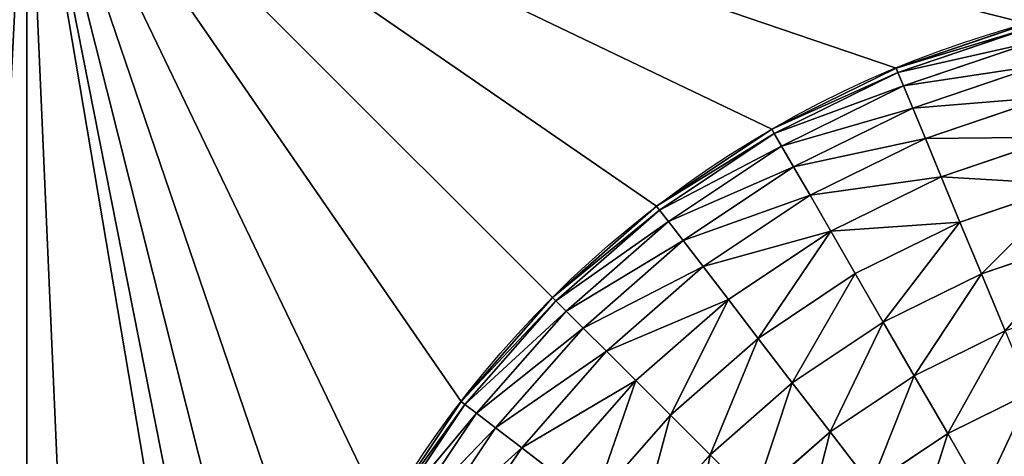
# Model space of a CAD drawing. Units: millimetres. Extents: x 0 to 1400, y 0 to 700.
# Drawn here: x 105 to 120, y 436 to 443 of the extents above; entities that cross this region are included whole.
import ezdxf

# ---------------------------------------------------------------- set-up
doc = ezdxf.new("R2010")
doc.units = ezdxf.units.MM
doc.header["$LTSCALE"] = 25.4
doc.layers.get('0').update_dxf_attribs({"true_color": 0xff5454})

# ---------------------------------------------------------------- blocks, each defined once
blk = doc.blocks.new('Group#101')
at = {"color": 7, "true_color": 0xeae9ee}
for p, q in [((170.775, 25.725, 63), (170.775, 123.275, 63)), ((170.775, 25.725, 62.3), (170.775, 123.275, 62.3)), ((170.775, 25.725, 63), (170.775, 123.275, 63)), ((170.775, 25.725, 62.3), (170.775, 123.275, 62.3)), ((164.023, 38.213, 4.533), (162.884, 36.509, 4.533)), ((164.023, 38.213, 4.533), (162.884, 36.509, 4.533)), ((161.03, 37.931, 1.873), (159.88, 36.62, 1.873)), ((161.03, 37.931, 1.873), (159.88, 36.62, 1.873)), ((164.478, 37.95, 5.597), (163.301, 36.189, 5.597)), ((164.478, 37.95, 5.597), (163.301, 36.189, 5.597)), ((164.809, 37.759, 6.72), (163.604, 35.956, 6.72)), ((164.809, 37.759, 6.72), (163.604, 35.956, 6.72)), ((165.01, 37.643, 7.883), (163.788, 35.815, 7.883)), ((165.01, 37.643, 7.883), (163.788, 35.815, 7.883)), ((165.077, 37.604, 9.066), (163.85, 35.768, 9.066)), ((165.077, 37.604, 9.066), (163.85, 35.768, 9.066)), ((161.739, 37.388, 2.655), (160.512, 35.988, 2.655)), ((161.739, 37.388, 2.655), (160.512, 35.988, 2.655)), ((156.091, 36.28, 0.69), (155.529, 37.255, 0.309)), ((156.091, 36.28, 0.69), (155.529, 37.255, 0.309)), ((159.181, 37.319, 1.215), (157.967, 36.254, 1.215)), ((159.181, 37.319, 1.215), (157.967, 36.254, 1.215)), ((159.88, 36.62, 1.873), (159.181, 37.319, 1.215)), ((159.88, 36.62, 1.873), (159.181, 37.319, 1.215)), ((157.318, 37.1, 0.69), (156.091, 36.28, 0.69)), ((157.318, 37.1, 0.69), (156.091, 36.28, 0.69)), ((157.967, 36.254, 1.215), (157.318, 37.1, 0.69)), ((157.967, 36.254, 1.215), (157.318, 37.1, 0.69)), ((162.36, 36.911, 3.547), (161.066, 35.434, 3.547)), ((162.36, 36.911, 3.547), (161.066, 35.434, 3.547)), ((162.884, 36.509, 4.533), (162.36, 36.911, 3.547)), ((162.884, 36.509, 4.533), (162.36, 36.911, 3.547)), ((159.88, 36.62, 1.873), (158.569, 35.47, 1.873)), ((159.88, 36.62, 1.873), (158.569, 35.47, 1.873)), ((160.512, 35.988, 2.655), (159.88, 36.62, 1.873)), ((160.512, 35.988, 2.655), (159.88, 36.62, 1.873)), ((162.884, 36.509, 4.533), (161.533, 34.967, 4.533)), ((162.884, 36.509, 4.533), (161.533, 34.967, 4.533)), ((163.301, 36.189, 5.597), (162.884, 36.509, 4.533)), ((163.301, 36.189, 5.597), (162.884, 36.509, 4.533)), ((156.091, 36.28, 0.69), (154.768, 35.627, 0.69)), ((156.091, 36.28, 0.69), (154.768, 35.627, 0.69)), ((156.624, 35.357, 1.215), (156.091, 36.28, 0.69)), ((156.624, 35.357, 1.215), (156.091, 36.28, 0.69)), ((157.967, 36.254, 1.215), (156.624, 35.357, 1.215)), ((157.967, 36.254, 1.215), (156.624, 35.357, 1.215)), ((158.569, 35.47, 1.873), (157.967, 36.254, 1.215)), ((158.569, 35.47, 1.873), (157.967, 36.254, 1.215)), ((163.301, 36.189, 5.597), (161.904, 34.596, 5.597)), ((163.301, 36.189, 5.597), (161.904, 34.596, 5.597)), ((163.604, 35.956, 6.72), (163.301, 36.189, 5.597)), ((163.604, 35.956, 6.72), (163.301, 36.189, 5.597)), ((160.512, 35.988, 2.655), (159.112, 34.761, 2.655)), ((160.512, 35.988, 2.655), (159.112, 34.761, 2.655)), ((161.066, 35.434, 3.547), (160.512, 35.988, 2.655)), ((161.066, 35.434, 3.547), (160.512, 35.988, 2.655)), ((163.604, 35.956, 6.72), (162.174, 34.326, 6.72)), ((163.604, 35.956, 6.72), (162.174, 34.326, 6.72)), ((163.788, 35.815, 7.883), (163.604, 35.956, 6.72)), ((163.788, 35.815, 7.883), (163.604, 35.956, 6.72)), ((163.788, 35.815, 7.883), (162.338, 34.162, 7.883)), ((163.788, 35.815, 7.883), (162.338, 34.162, 7.883)), ((163.85, 35.768, 9.066), (163.788, 35.815, 7.883)), ((163.85, 35.768, 9.066), (163.788, 35.815, 7.883)), ((163.85, 35.768, 9.066), (162.393, 34.107, 9.066)), ((163.85, 35.768, 9.066), (162.393, 34.107, 9.066)), ((163.85, 35.768, 62.3), (163.85, 35.768, 9.066)), ((163.85, 35.768, 62.3), (163.85, 35.768, 9.066)), ((156.624, 35.357, 1.215), (155.176, 34.643, 1.215)), ((156.624, 35.357, 1.215), (155.176, 34.643, 1.215)), ((157.118, 34.501, 1.873), (156.624, 35.357, 1.215)), ((157.118, 34.501, 1.873), (156.624, 35.357, 1.215)), ((158.569, 35.47, 1.873), (157.118, 34.501, 1.873)), ((158.569, 35.47, 1.873), (157.118, 34.501, 1.873)), ((159.112, 34.761, 2.655), (158.569, 35.47, 1.873)), ((159.112, 34.761, 2.655), (158.569, 35.47, 1.873)), ((161.066, 35.434, 3.547), (159.589, 34.14, 3.547)), ((161.066, 35.434, 3.547), (159.589, 34.14, 3.547)), ((161.533, 34.967, 4.533), (161.066, 35.434, 3.547)), ((161.533, 34.967, 4.533), (161.066, 35.434, 3.547)), ((161.533, 34.967, 4.533), (159.991, 33.616, 4.533)), ((161.533, 34.967, 4.533), (159.991, 33.616, 4.533)), ((161.904, 34.596, 5.597), (161.533, 34.967, 4.533)), ((161.904, 34.596, 5.597), (161.533, 34.967, 4.533)), ((159.112, 34.761, 2.655), (157.565, 33.727, 2.655)), ((159.112, 34.761, 2.655), (157.565, 33.727, 2.655)), ((159.589, 34.14, 3.547), (159.112, 34.761, 2.655)), ((159.589, 34.14, 3.547), (159.112, 34.761, 2.655)), ((155.554, 33.73, 1.873), (155.176, 34.643, 1.215)), ((155.554, 33.73, 1.873), (155.176, 34.643, 1.215)), ((161.904, 34.596, 5.597), (160.311, 33.199, 5.597)), ((161.904, 34.596, 5.597), (160.311, 33.199, 5.597)), ((162.174, 34.326, 6.72), (161.904, 34.596, 5.597)), ((162.174, 34.326, 6.72), (161.904, 34.596, 5.597)), ((157.118, 34.501, 1.873), (155.554, 33.73, 1.873)), ((157.118, 34.501, 1.873), (155.554, 33.73, 1.873)), ((157.565, 33.727, 2.655), (157.118, 34.501, 1.873)), ((157.565, 33.727, 2.655), (157.118, 34.501, 1.873)), ((162.174, 34.326, 6.72), (160.544, 32.896, 6.72)), ((162.174, 34.326, 6.72), (160.544, 32.896, 6.72)), ((162.338, 34.162, 7.883), (162.174, 34.326, 6.72)), ((162.338, 34.162, 7.883), (162.174, 34.326, 6.72)), ((159.589, 34.14, 3.547), (157.957, 33.049, 3.547)), ((159.589, 34.14, 3.547), (157.957, 33.049, 3.547)), ((159.991, 33.616, 4.533), (159.589, 34.14, 3.547)), ((159.991, 33.616, 4.533), (159.589, 34.14, 3.547)), ((162.338, 34.162, 7.883), (160.685, 32.712, 7.883)), ((162.338, 34.162, 7.883), (160.685, 32.712, 7.883)), ((162.393, 34.107, 9.066), (160.732, 32.65, 9.066)), ((162.393, 34.107, 9.066), (160.732, 32.65, 9.066)), ((162.393, 34.107, 9.066), (162.338, 34.162, 7.883)), ((162.393, 34.107, 9.066), (162.338, 34.162, 7.883)), ((162.393, 34.107, 62.3), (162.393, 34.107, 9.066)), ((162.393, 34.107, 62.3), (162.393, 34.107, 9.066)), ((155.554, 33.73, 1.873), (153.902, 33.169, 1.873)), ((155.554, 33.73, 1.873), (153.902, 33.169, 1.873)), ((155.896, 32.904, 2.655), (155.554, 33.73, 1.873)), ((155.896, 32.904, 2.655), (155.554, 33.73, 1.873)), ((157.565, 33.727, 2.655), (155.896, 32.904, 2.655)), ((157.565, 33.727, 2.655), (155.896, 32.904, 2.655)), ((157.957, 33.049, 3.547), (157.565, 33.727, 2.655)), ((157.957, 33.049, 3.547), (157.565, 33.727, 2.655)), ((159.991, 33.616, 4.533), (158.287, 32.477, 4.533)), ((159.991, 33.616, 4.533), (158.287, 32.477, 4.533)), ((160.311, 33.199, 5.597), (159.991, 33.616, 4.533)), ((160.311, 33.199, 5.597), (159.991, 33.616, 4.533)), ((160.311, 33.199, 5.597), (158.55, 32.022, 5.597)), ((160.311, 33.199, 5.597), (158.55, 32.022, 5.597)), ((160.544, 32.896, 6.72), (160.311, 33.199, 5.597)), ((160.544, 32.896, 6.72), (160.311, 33.199, 5.597)), ((157.957, 33.049, 3.547), (156.196, 32.18, 3.547)), ((157.957, 33.049, 3.547), (156.196, 32.18, 3.547)), ((158.287, 32.477, 4.533), (157.957, 33.049, 3.547)), ((158.287, 32.477, 4.533), (157.957, 33.049, 3.547)), ((155.896, 32.904, 2.655), (154.134, 32.306, 2.655)), ((155.896, 32.904, 2.655), (154.134, 32.306, 2.655)), ((156.196, 32.18, 3.547), (155.896, 32.904, 2.655)), ((156.196, 32.18, 3.547), (155.896, 32.904, 2.655)), ((160.544, 32.896, 6.72), (158.741, 31.691, 6.72)), ((160.544, 32.896, 6.72), (158.741, 31.691, 6.72)), ((160.685, 32.712, 7.883), (160.544, 32.896, 6.72)), ((160.685, 32.712, 7.883), (160.544, 32.896, 6.72)), ((160.685, 32.712, 7.883), (158.857, 31.49, 7.883)), ((160.685, 32.712, 7.883), (158.857, 31.49, 7.883)), ((160.732, 32.65, 9.066), (160.685, 32.712, 7.883)), ((160.732, 32.65, 9.066), (160.685, 32.712, 7.883)), ((160.732, 32.65, 9.066), (158.896, 31.423, 9.066)), ((160.732, 32.65, 9.066), (158.896, 31.423, 9.066)), ((160.732, 32.65, 62.3), (160.732, 32.65, 9.066)), ((160.732, 32.65, 62.3), (160.732, 32.65, 9.066)), ((158.287, 32.477, 4.533), (156.448, 31.57, 4.533)), ((158.287, 32.477, 4.533), (156.448, 31.57, 4.533)), ((158.55, 32.022, 5.597), (158.287, 32.477, 4.533)), ((158.55, 32.022, 5.597), (158.287, 32.477, 4.533)), ((156.196, 32.18, 3.547), (154.336, 31.549, 3.547)), ((156.196, 32.18, 3.547), (154.336, 31.549, 3.547)), ((156.448, 31.57, 4.533), (156.196, 32.18, 3.547)), ((156.448, 31.57, 4.533), (156.196, 32.18, 3.547)), ((158.55, 32.022, 5.597), (156.65, 31.085, 5.597)), ((158.55, 32.022, 5.597), (156.65, 31.085, 5.597)), ((158.741, 31.691, 6.72), (158.55, 32.022, 5.597)), ((158.741, 31.691, 6.72), (158.55, 32.022, 5.597)), ((156.448, 31.57, 4.533), (154.507, 30.911, 4.533)), ((156.448, 31.57, 4.533), (154.507, 30.911, 4.533)), ((156.65, 31.085, 5.597), (156.448, 31.57, 4.533)), ((156.65, 31.085, 5.597), (156.448, 31.57, 4.533)), ((158.741, 31.691, 6.72), (156.796, 30.732, 6.72)), ((158.741, 31.691, 6.72), (156.796, 30.732, 6.72)), ((158.857, 31.49, 7.883), (158.741, 31.691, 6.72)), ((158.857, 31.49, 7.883), (158.741, 31.691, 6.72)), ((158.857, 31.49, 7.883), (156.885, 30.517, 7.883)), ((158.857, 31.49, 7.883), (156.885, 30.517, 7.883)), ((158.896, 31.423, 9.066), (156.914, 30.446, 9.066)), ((158.896, 31.423, 9.066), (156.914, 30.446, 9.066)), ((158.896, 31.423, 9.066), (158.857, 31.49, 7.883)), ((158.896, 31.423, 9.066), (158.857, 31.49, 7.883)), ((158.896, 31.423, 62.3), (158.896, 31.423, 9.066)), ((158.896, 31.423, 62.3), (158.896, 31.423, 9.066)), ((156.65, 31.085, 5.597), (154.643, 30.404, 5.597)), ((156.65, 31.085, 5.597), (154.643, 30.404, 5.597)), ((156.796, 30.732, 6.72), (156.65, 31.085, 5.597)), ((156.796, 30.732, 6.72), (156.65, 31.085, 5.597)), ((156.796, 30.732, 6.72), (154.742, 30.035, 6.72)), ((156.796, 30.732, 6.72), (154.742, 30.035, 6.72)), ((156.885, 30.517, 7.883), (156.796, 30.732, 6.72)), ((156.885, 30.517, 7.883), (156.796, 30.732, 6.72)), ((156.885, 30.517, 7.883), (154.802, 29.811, 7.883)), ((156.885, 30.517, 7.883), (154.802, 29.811, 7.883)), ((156.914, 30.446, 9.066), (156.885, 30.517, 7.883)), ((156.914, 30.446, 9.066), (156.885, 30.517, 7.883)), ((156.914, 30.446, 9.066), (154.822, 29.736, 9.066)), ((156.914, 30.446, 9.066), (154.822, 29.736, 9.066)), ((156.914, 30.446, 62.3), (156.914, 30.446, 9.066)), ((156.914, 30.446, 62.3), (156.914, 30.446, 9.066))]:
    blk.add_line(p, q, dxfattribs=at)
at = {"color": 7, "true_color": 0xeae9ee, "extrusion": (0, 0, -1)}
blk.add_arc((-150.451, 46.049, -62.3), 16.889, 180, 270, dxfattribs=at)
blk.add_arc((-150.451, 46.049, -62.3), 16.889, 180, 270, dxfattribs=at)
blk.add_arc((-150.451, 46.049, -62.3), 16.889, 180, 270, dxfattribs=at)
blk.add_arc((-150.451, 46.049, -62.3), 16.889, 180, 270, dxfattribs=at)
blk.add_arc((-150.451, 46.049, -62.3), 16.889, 180, 270, dxfattribs=at)
blk.add_arc((-150.451, 46.049, -62.3), 16.889, 180, 270, dxfattribs=at)
blk.add_arc((-150.451, 46.049, -62.3), 16.889, 180, 270, dxfattribs=at)
blk.add_arc((-150.451, 46.049, -62.3), 16.889, 180, 270, dxfattribs=at)
blk.add_arc((-150.451, 46.049, -62.3), 16.889, 180, 270, dxfattribs=at)
blk.add_arc((-150.451, 46.049, -62.3), 16.889, 180, 270, dxfattribs=at)
blk.add_arc((-150.451, 46.049, -62.3), 16.889, 180, 270, dxfattribs=at)
blk.add_arc((-150.451, 46.049, -62.3), 16.889, 180, 270, dxfattribs=at)
blk.add_arc((-150.451, 46.049, -62.3), 16.889, 180, 270, dxfattribs=at)
at = {"color": 7, "true_color": 0xeae9ee}
mesh = blk.add_polyface(dxfattribs=at)
corners = [(0, 128.5, 63), (5.225, 123.275, 63), (0, 20.5, 63), (176, 128.5, 63), (170.775, 123.275, 63), (170.775, 25.725, 63), (5.225, 25.725, 63), (176, 20.5, 63)]
mesh.append_faces([[corners[k] for k in face] for face in [(0, 1, 2), (1, 3, 4), (4, 3, 5), (2, 6, 7), (6, 2, 1), (7, 5, 3)]], dxfattribs={"vtx0": -1, "vtx1": -1, "color": 7})
mesh.append_faces([[corners[k] for k in face] for face in [(1, 0, 3), (7, 6, 5)]], dxfattribs={"vtx0": -1, "vtx2": -1, "color": 7})
mesh = blk.add_polyface(dxfattribs=at)
corners = [(5.225, 123.275, 62.3), (8.66, 104.698, 62.3), (5.225, 25.725, 62.3), (8.79, 106.674, 62.3), (9.176, 108.617, 62.3), (9.813, 110.492, 62.3), (10.689, 112.269, 62.3), (11.789, 113.916, 62.3), (13.095, 115.405, 62.3), (14.584, 116.711, 62.3), (16.231, 117.811, 62.3), (18.008, 118.687, 62.3), (19.883, 119.324, 62.3), (21.826, 119.71, 62.3), (23.802, 119.84, 62.3), (170.775, 123.275, 62.3), (151.765, 119.84, 62.3), (153.798, 119.707, 62.3), (155.796, 119.309, 62.3), (157.726, 118.654, 62.3), (159.553, 117.753, 62.3), (161.247, 116.622, 62.3), (162.778, 115.278, 62.3), (164.122, 113.747, 62.3), (165.253, 112.053, 62.3), (166.154, 110.226, 62.3), (166.809, 108.296, 62.3), (167.207, 106.298, 62.3), (167.34, 104.265, 62.3), (24.306, 29.16, 62.3), (170.775, 25.725, 62.3), (22.264, 29.294, 62.3), (20.257, 29.693, 62.3), (18.319, 30.351, 62.3), (16.483, 31.256, 62.3), (14.782, 32.393, 62.3), (13.243, 33.743, 62.3), (11.893, 35.282, 62.3), (10.756, 36.983, 62.3), (9.851, 38.819, 62.3), (9.193, 40.757, 62.3), (8.794, 42.764, 62.3), (8.66, 44.806, 62.3), (150.451, 29.16, 62.3), (152.656, 29.305, 62.3), (154.822, 29.736, 62.3), (156.914, 30.446, 62.3), (158.896, 31.423, 62.3), (160.732, 32.65, 62.3), (162.393, 34.107, 62.3), (163.85, 35.768, 62.3), (165.077, 37.604, 62.3), (166.054, 39.586, 62.3), (166.764, 41.678, 62.3), (167.195, 43.844, 62.3), (167.34, 46.049, 62.3)]
mesh.append_faces([[corners[k] for k in face] for face in [(0, 1, 2), (1, 0, 3), (3, 0, 4), (4, 0, 5), (5, 0, 6), (6, 0, 7), (7, 0, 8), (8, 0, 9), (9, 0, 10), (10, 0, 11), (11, 0, 12), (12, 0, 13), (13, 0, 14), (14, 15, 16), (16, 15, 17), (17, 15, 18), (18, 15, 19), (19, 15, 20), (20, 15, 21), (21, 15, 22), (22, 15, 23), (23, 15, 24), (24, 15, 25), (25, 15, 26), (26, 15, 27), (27, 15, 28), (2, 29, 30), (29, 2, 31), (31, 2, 32), (32, 2, 33), (33, 2, 34), (34, 2, 35), (35, 2, 36), (36, 2, 37), (37, 2, 38), (38, 2, 39), (39, 2, 40), (40, 2, 41), (41, 2, 42), (42, 2, 1), (30, 28, 15)]], dxfattribs={"vtx0": -1, "vtx1": -1, "color": 7})
mesh.append_faces([[corners[k] for k in face] for face in [(14, 0, 15), (30, 29, 43), (30, 43, 44), (30, 44, 45), (30, 45, 46), (30, 46, 47), (30, 47, 48), (30, 48, 49), (30, 49, 50), (30, 50, 51), (30, 51, 52), (30, 52, 53), (30, 53, 54), (30, 54, 55), (30, 55, 28)]], dxfattribs={"vtx0": -1, "vtx2": -1, "color": 7})
mesh = blk.add_polyface(dxfattribs=at)
corners = [(170.775, 123.275, 62.3), (170.775, 25.725, 63), (170.775, 25.725, 62.3), (170.775, 123.275, 63)]
mesh.append_faces([[corners[k] for k in face] for face in [(0, 1, 2), (1, 0, 3)]], dxfattribs={"vtx0": -1, "color": 7})
mesh = blk.add_polyface(dxfattribs=at)
corners = [(160.246, 38.533, 1.215), (159.88, 36.62, 1.873), (159.181, 37.319, 1.215), (161.03, 37.931, 1.873)]
mesh.append_faces([[corners[k] for k in face] for face in [(0, 1, 2), (1, 0, 3)]], dxfattribs={"vtx0": -1, "color": 7})
mesh = blk.add_polyface(dxfattribs=at)
corners = [(162.36, 36.911, 3.547), (164.023, 38.213, 4.533), (162.884, 36.509, 4.533), (163.451, 38.543, 3.547)]
mesh.append_faces([[corners[k] for k in face] for face in [(0, 1, 2), (1, 0, 3)]], dxfattribs={"vtx0": -1, "color": 7})
mesh = blk.add_polyface(dxfattribs=at)
corners = [(162.884, 36.509, 4.533), (164.478, 37.95, 5.597), (163.301, 36.189, 5.597), (164.023, 38.213, 4.533)]
mesh.append_faces([[corners[k] for k in face] for face in [(0, 1, 2), (1, 0, 3)]], dxfattribs={"vtx0": -1, "color": 7})
mesh = blk.add_polyface(dxfattribs=at)
corners = [(156.633, 37.993, 0.309), (156.091, 36.28, 0.69), (155.529, 37.255, 0.309), (157.318, 37.1, 0.69)]
mesh.append_faces([[corners[k] for k in face] for face in [(0, 1, 2), (1, 0, 3)]], dxfattribs={"vtx0": -1, "color": 7})
mesh = blk.add_polyface(dxfattribs=at)
corners = [(158.427, 38.073, 0.69), (157.967, 36.254, 1.215), (157.318, 37.1, 0.69), (159.181, 37.319, 1.215)]
mesh.append_faces([[corners[k] for k in face] for face in [(0, 1, 2), (1, 0, 3)]], dxfattribs={"vtx0": -1, "color": 7})
mesh = blk.add_polyface(dxfattribs=at)
corners = [(161.03, 37.931, 1.873), (160.512, 35.988, 2.655), (159.88, 36.62, 1.873), (161.739, 37.388, 2.655)]
mesh.append_faces([[corners[k] for k in face] for face in [(0, 1, 2), (1, 0, 3)]], dxfattribs={"vtx0": -1, "color": 7})
mesh = blk.add_polyface(dxfattribs=at)
corners = [(163.301, 36.189, 5.597), (164.809, 37.759, 6.72), (163.604, 35.956, 6.72), (164.478, 37.95, 5.597)]
mesh.append_faces([[corners[k] for k in face] for face in [(0, 1, 2), (1, 0, 3)]], dxfattribs={"vtx0": -1, "color": 7})
mesh = blk.add_polyface(dxfattribs=at)
corners = [(163.604, 35.956, 6.72), (165.01, 37.643, 7.883), (163.788, 35.815, 7.883), (164.809, 37.759, 6.72)]
mesh.append_faces([[corners[k] for k in face] for face in [(0, 1, 2), (1, 0, 3)]], dxfattribs={"vtx0": -1, "color": 7})
mesh = blk.add_polyface(dxfattribs=at)
corners = [(163.788, 35.815, 7.883), (165.077, 37.604, 9.066), (163.85, 35.768, 9.066), (165.01, 37.643, 7.883)]
mesh.append_faces([[corners[k] for k in face] for face in [(0, 1, 2), (1, 0, 3)]], dxfattribs={"vtx0": -1, "color": 7})
mesh = blk.add_polyface(dxfattribs=at)
corners = [(165.077, 37.604, 9.066), (163.85, 35.768, 62.3), (163.85, 35.768, 9.066), (165.077, 37.604, 62.3)]
mesh.append_faces([[corners[k] for k in face] for face in [(0, 1, 2), (1, 0, 3)]], dxfattribs={"vtx0": -1, "color": 7})
mesh = blk.add_polyface(dxfattribs=at)
corners = [(161.739, 37.388, 2.655), (161.066, 35.434, 3.547), (160.512, 35.988, 2.655), (162.36, 36.911, 3.547)]
mesh.append_faces([[corners[k] for k in face] for face in [(0, 1, 2), (1, 0, 3)]], dxfattribs={"vtx0": -1, "color": 7})
mesh = blk.add_polyface(dxfattribs=at)
corners = [(155.529, 37.255, 0.309), (154.768, 35.627, 0.69), (154.337, 36.667, 0.309), (156.091, 36.28, 0.69)]
mesh.append_faces([[corners[k] for k in face] for face in [(0, 1, 2), (1, 0, 3)]], dxfattribs={"vtx0": -1, "color": 7})
mesh = blk.add_polyface(dxfattribs=at)
corners = [(159.181, 37.319, 1.215), (158.569, 35.47, 1.873), (157.967, 36.254, 1.215), (159.88, 36.62, 1.873)]
mesh.append_faces([[corners[k] for k in face] for face in [(0, 1, 2), (1, 0, 3)]], dxfattribs={"vtx0": -1, "color": 7})
mesh = blk.add_polyface(dxfattribs=at)
corners = [(157.318, 37.1, 0.69), (156.624, 35.357, 1.215), (156.091, 36.28, 0.69), (157.967, 36.254, 1.215)]
mesh.append_faces([[corners[k] for k in face] for face in [(0, 1, 2), (1, 0, 3)]], dxfattribs={"vtx0": -1, "color": 7})
mesh = blk.add_polyface(dxfattribs=at)
corners = [(161.066, 35.434, 3.547), (162.884, 36.509, 4.533), (161.533, 34.967, 4.533), (162.36, 36.911, 3.547)]
mesh.append_faces([[corners[k] for k in face] for face in [(0, 1, 2), (1, 0, 3)]], dxfattribs={"vtx0": -1, "color": 7})
mesh = blk.add_polyface(dxfattribs=at)
corners = [(159.88, 36.62, 1.873), (159.112, 34.761, 2.655), (158.569, 35.47, 1.873), (160.512, 35.988, 2.655)]
mesh.append_faces([[corners[k] for k in face] for face in [(0, 1, 2), (1, 0, 3)]], dxfattribs={"vtx0": -1, "color": 7})
mesh = blk.add_polyface(dxfattribs=at)
corners = [(161.533, 34.967, 4.533), (163.301, 36.189, 5.597), (161.904, 34.596, 5.597), (162.884, 36.509, 4.533)]
mesh.append_faces([[corners[k] for k in face] for face in [(0, 1, 2), (1, 0, 3)]], dxfattribs={"vtx0": -1, "color": 7})
mesh = blk.add_polyface(dxfattribs=at)
corners = [(156.091, 36.28, 0.69), (155.176, 34.643, 1.215), (154.768, 35.627, 0.69), (156.624, 35.357, 1.215)]
mesh.append_faces([[corners[k] for k in face] for face in [(0, 1, 2), (1, 0, 3)]], dxfattribs={"vtx0": -1, "color": 7})
mesh = blk.add_polyface(dxfattribs=at)
corners = [(157.967, 36.254, 1.215), (157.118, 34.501, 1.873), (156.624, 35.357, 1.215), (158.569, 35.47, 1.873)]
mesh.append_faces([[corners[k] for k in face] for face in [(0, 1, 2), (1, 0, 3)]], dxfattribs={"vtx0": -1, "color": 7})
mesh = blk.add_polyface(dxfattribs=at)
corners = [(161.904, 34.596, 5.597), (163.604, 35.956, 6.72), (162.174, 34.326, 6.72), (163.301, 36.189, 5.597)]
mesh.append_faces([[corners[k] for k in face] for face in [(0, 1, 2), (1, 0, 3)]], dxfattribs={"vtx0": -1, "color": 7})
mesh = blk.add_polyface(dxfattribs=at)
corners = [(160.512, 35.988, 2.655), (159.589, 34.14, 3.547), (159.112, 34.761, 2.655), (161.066, 35.434, 3.547)]
mesh.append_faces([[corners[k] for k in face] for face in [(0, 1, 2), (1, 0, 3)]], dxfattribs={"vtx0": -1, "color": 7})
mesh = blk.add_polyface(dxfattribs=at)
corners = [(162.174, 34.326, 6.72), (163.788, 35.815, 7.883), (162.338, 34.162, 7.883), (163.604, 35.956, 6.72)]
mesh.append_faces([[corners[k] for k in face] for face in [(0, 1, 2), (1, 0, 3)]], dxfattribs={"vtx0": -1, "color": 7})
mesh = blk.add_polyface(dxfattribs=at)
corners = [(162.338, 34.162, 7.883), (163.85, 35.768, 9.066), (162.393, 34.107, 9.066), (163.788, 35.815, 7.883)]
mesh.append_faces([[corners[k] for k in face] for face in [(0, 1, 2), (1, 0, 3)]], dxfattribs={"vtx0": -1, "color": 7})
mesh = blk.add_polyface(dxfattribs=at)
corners = [(163.85, 35.768, 9.066), (162.393, 34.107, 62.3), (162.393, 34.107, 9.066), (163.85, 35.768, 62.3)]
mesh.append_faces([[corners[k] for k in face] for face in [(0, 1, 2), (1, 0, 3)]], dxfattribs={"vtx0": -1, "color": 7})
mesh = blk.add_polyface(dxfattribs=at)
corners = [(156.624, 35.357, 1.215), (155.554, 33.73, 1.873), (155.176, 34.643, 1.215), (157.118, 34.501, 1.873)]
mesh.append_faces([[corners[k] for k in face] for face in [(0, 1, 2), (1, 0, 3)]], dxfattribs={"vtx0": -1, "color": 7})
mesh = blk.add_polyface(dxfattribs=at)
corners = [(158.569, 35.47, 1.873), (157.565, 33.727, 2.655), (157.118, 34.501, 1.873), (159.112, 34.761, 2.655)]
mesh.append_faces([[corners[k] for k in face] for face in [(0, 1, 2), (1, 0, 3)]], dxfattribs={"vtx0": -1, "color": 7})
mesh = blk.add_polyface(dxfattribs=at)
corners = [(161.533, 34.967, 4.533), (159.589, 34.14, 3.547), (161.066, 35.434, 3.547), (159.991, 33.616, 4.533)]
mesh.append_faces([[corners[k] for k in face] for face in [(0, 1, 2), (1, 0, 3)]], dxfattribs={"vtx0": -1, "color": 7})
mesh = blk.add_polyface(dxfattribs=at)
corners = [(161.904, 34.596, 5.597), (159.991, 33.616, 4.533), (161.533, 34.967, 4.533), (160.311, 33.199, 5.597)]
mesh.append_faces([[corners[k] for k in face] for face in [(0, 1, 2), (1, 0, 3)]], dxfattribs={"vtx0": -1, "color": 7})
mesh = blk.add_polyface(dxfattribs=at)
corners = [(159.112, 34.761, 2.655), (157.957, 33.049, 3.547), (157.565, 33.727, 2.655), (159.589, 34.14, 3.547)]
mesh.append_faces([[corners[k] for k in face] for face in [(0, 1, 2), (1, 0, 3)]], dxfattribs={"vtx0": -1, "color": 7})
mesh = blk.add_polyface(dxfattribs=at)
corners = [(155.176, 34.643, 1.215), (153.902, 33.169, 1.873), (153.647, 34.124, 1.215), (155.554, 33.73, 1.873)]
mesh.append_faces([[corners[k] for k in face] for face in [(0, 1, 2), (1, 0, 3)]], dxfattribs={"vtx0": -1, "color": 7})
mesh = blk.add_polyface(dxfattribs=at)
corners = [(162.174, 34.326, 6.72), (160.311, 33.199, 5.597), (161.904, 34.596, 5.597), (160.544, 32.896, 6.72)]
mesh.append_faces([[corners[k] for k in face] for face in [(0, 1, 2), (1, 0, 3)]], dxfattribs={"vtx0": -1, "color": 7})
mesh = blk.add_polyface(dxfattribs=at)
corners = [(157.118, 34.501, 1.873), (155.896, 32.904, 2.655), (155.554, 33.73, 1.873), (157.565, 33.727, 2.655)]
mesh.append_faces([[corners[k] for k in face] for face in [(0, 1, 2), (1, 0, 3)]], dxfattribs={"vtx0": -1, "color": 7})
mesh = blk.add_polyface(dxfattribs=at)
corners = [(162.338, 34.162, 7.883), (160.544, 32.896, 6.72), (162.174, 34.326, 6.72), (160.685, 32.712, 7.883)]
mesh.append_faces([[corners[k] for k in face] for face in [(0, 1, 2), (1, 0, 3)]], dxfattribs={"vtx0": -1, "color": 7})
mesh = blk.add_polyface(dxfattribs=at)
corners = [(159.991, 33.616, 4.533), (157.957, 33.049, 3.547), (159.589, 34.14, 3.547), (158.287, 32.477, 4.533)]
mesh.append_faces([[corners[k] for k in face] for face in [(0, 1, 2), (1, 0, 3)]], dxfattribs={"vtx0": -1, "color": 7})
mesh = blk.add_polyface(dxfattribs=at)
corners = [(162.393, 34.107, 9.066), (160.685, 32.712, 7.883), (162.338, 34.162, 7.883), (160.732, 32.65, 9.066)]
mesh.append_faces([[corners[k] for k in face] for face in [(0, 1, 2), (1, 0, 3)]], dxfattribs={"vtx0": -1, "color": 7})
mesh = blk.add_polyface(dxfattribs=at)
corners = [(162.393, 34.107, 62.3), (160.732, 32.65, 9.066), (162.393, 34.107, 9.066), (160.732, 32.65, 62.3)]
mesh.append_faces([[corners[k] for k in face] for face in [(0, 1, 2), (1, 0, 3)]], dxfattribs={"vtx0": -1, "color": 7})
mesh = blk.add_polyface(dxfattribs=at)
corners = [(155.554, 33.73, 1.873), (154.134, 32.306, 2.655), (153.902, 33.169, 1.873), (155.896, 32.904, 2.655)]
mesh.append_faces([[corners[k] for k in face] for face in [(0, 1, 2), (1, 0, 3)]], dxfattribs={"vtx0": -1, "color": 7})
mesh = blk.add_polyface(dxfattribs=at)
corners = [(157.957, 33.049, 3.547), (155.896, 32.904, 2.655), (157.565, 33.727, 2.655), (156.196, 32.18, 3.547)]
mesh.append_faces([[corners[k] for k in face] for face in [(0, 1, 2), (1, 0, 3)]], dxfattribs={"vtx0": -1, "color": 7})
mesh = blk.add_polyface(dxfattribs=at)
corners = [(160.311, 33.199, 5.597), (158.287, 32.477, 4.533), (159.991, 33.616, 4.533), (158.55, 32.022, 5.597)]
mesh.append_faces([[corners[k] for k in face] for face in [(0, 1, 2), (1, 0, 3)]], dxfattribs={"vtx0": -1, "color": 7})
mesh = blk.add_polyface(dxfattribs=at)
corners = [(160.544, 32.896, 6.72), (158.55, 32.022, 5.597), (160.311, 33.199, 5.597), (158.741, 31.691, 6.72)]
mesh.append_faces([[corners[k] for k in face] for face in [(0, 1, 2), (1, 0, 3)]], dxfattribs={"vtx0": -1, "color": 7})
mesh = blk.add_polyface(dxfattribs=at)
corners = [(158.287, 32.477, 4.533), (156.196, 32.18, 3.547), (157.957, 33.049, 3.547), (156.448, 31.57, 4.533)]
mesh.append_faces([[corners[k] for k in face] for face in [(0, 1, 2), (1, 0, 3)]], dxfattribs={"vtx0": -1, "color": 7})
mesh = blk.add_polyface(dxfattribs=at)
corners = [(156.196, 32.18, 3.547), (154.134, 32.306, 2.655), (155.896, 32.904, 2.655), (154.336, 31.549, 3.547)]
mesh.append_faces([[corners[k] for k in face] for face in [(0, 1, 2), (1, 0, 3)]], dxfattribs={"vtx0": -1, "color": 7})
mesh = blk.add_polyface(dxfattribs=at)
corners = [(160.685, 32.712, 7.883), (158.741, 31.691, 6.72), (160.544, 32.896, 6.72), (158.857, 31.49, 7.883)]
mesh.append_faces([[corners[k] for k in face] for face in [(0, 1, 2), (1, 0, 3)]], dxfattribs={"vtx0": -1, "color": 7})
mesh = blk.add_polyface(dxfattribs=at)
corners = [(160.732, 32.65, 9.066), (158.857, 31.49, 7.883), (160.685, 32.712, 7.883), (158.896, 31.423, 9.066)]
mesh.append_faces([[corners[k] for k in face] for face in [(0, 1, 2), (1, 0, 3)]], dxfattribs={"vtx0": -1, "color": 7})
mesh = blk.add_polyface(dxfattribs=at)
corners = [(160.732, 32.65, 62.3), (158.896, 31.423, 9.066), (160.732, 32.65, 9.066), (158.896, 31.423, 62.3)]
mesh.append_faces([[corners[k] for k in face] for face in [(0, 1, 2), (1, 0, 3)]], dxfattribs={"vtx0": -1, "color": 7})
mesh = blk.add_polyface(dxfattribs=at)
corners = [(158.55, 32.022, 5.597), (156.448, 31.57, 4.533), (158.287, 32.477, 4.533), (156.65, 31.085, 5.597)]
mesh.append_faces([[corners[k] for k in face] for face in [(0, 1, 2), (1, 0, 3)]], dxfattribs={"vtx0": -1, "color": 7})
mesh = blk.add_polyface(dxfattribs=at)
corners = [(156.448, 31.57, 4.533), (154.336, 31.549, 3.547), (156.196, 32.18, 3.547), (154.507, 30.911, 4.533)]
mesh.append_faces([[corners[k] for k in face] for face in [(0, 1, 2), (1, 0, 3)]], dxfattribs={"vtx0": -1, "color": 7})
mesh = blk.add_polyface(dxfattribs=at)
corners = [(158.741, 31.691, 6.72), (156.65, 31.085, 5.597), (158.55, 32.022, 5.597), (156.796, 30.732, 6.72)]
mesh.append_faces([[corners[k] for k in face] for face in [(0, 1, 2), (1, 0, 3)]], dxfattribs={"vtx0": -1, "color": 7})
mesh = blk.add_polyface(dxfattribs=at)
corners = [(156.65, 31.085, 5.597), (154.507, 30.911, 4.533), (156.448, 31.57, 4.533), (154.643, 30.404, 5.597)]
mesh.append_faces([[corners[k] for k in face] for face in [(0, 1, 2), (1, 0, 3)]], dxfattribs={"vtx0": -1, "color": 7})
mesh = blk.add_polyface(dxfattribs=at)
corners = [(158.857, 31.49, 7.883), (156.796, 30.732, 6.72), (158.741, 31.691, 6.72), (156.885, 30.517, 7.883)]
mesh.append_faces([[corners[k] for k in face] for face in [(0, 1, 2), (1, 0, 3)]], dxfattribs={"vtx0": -1, "color": 7})
mesh = blk.add_polyface(dxfattribs=at)
corners = [(158.896, 31.423, 9.066), (156.885, 30.517, 7.883), (158.857, 31.49, 7.883), (156.914, 30.446, 9.066)]
mesh.append_faces([[corners[k] for k in face] for face in [(0, 1, 2), (1, 0, 3)]], dxfattribs={"vtx0": -1, "color": 7})
mesh = blk.add_polyface(dxfattribs=at)
corners = [(158.896, 31.423, 62.3), (156.914, 30.446, 9.066), (158.896, 31.423, 9.066), (156.914, 30.446, 62.3)]
mesh.append_faces([[corners[k] for k in face] for face in [(0, 1, 2), (1, 0, 3)]], dxfattribs={"vtx0": -1, "color": 7})
mesh = blk.add_polyface(dxfattribs=at)
corners = [(156.796, 30.732, 6.72), (154.643, 30.404, 5.597), (156.65, 31.085, 5.597), (154.742, 30.035, 6.72)]
mesh.append_faces([[corners[k] for k in face] for face in [(0, 1, 2), (1, 0, 3)]], dxfattribs={"vtx0": -1, "color": 7})
mesh = blk.add_polyface(dxfattribs=at)
corners = [(156.885, 30.517, 7.883), (154.742, 30.035, 6.72), (156.796, 30.732, 6.72), (154.802, 29.811, 7.883)]
mesh.append_faces([[corners[k] for k in face] for face in [(0, 1, 2), (1, 0, 3)]], dxfattribs={"vtx0": -1, "color": 7})
mesh = blk.add_polyface(dxfattribs=at)
corners = [(156.914, 30.446, 9.066), (154.802, 29.811, 7.883), (156.885, 30.517, 7.883), (154.822, 29.736, 9.066)]
mesh.append_faces([[corners[k] for k in face] for face in [(0, 1, 2), (1, 0, 3)]], dxfattribs={"vtx0": -1, "color": 7})
mesh = blk.add_polyface(dxfattribs=at)
corners = [(156.914, 30.446, 62.3), (154.822, 29.736, 9.066), (156.914, 30.446, 9.066), (154.822, 29.736, 62.3)]
mesh.append_faces([[corners[k] for k in face] for face in [(0, 1, 2), (1, 0, 3)]], dxfattribs={"vtx0": -1, "color": 7})
blk = doc.blocks.new('Group#105')
at = {"color": 0, "rotation": 180}
blk.add_blockref('Group#101', (176, 365, 189), dxfattribs=at)
at = {"color": 7, "true_color": 0xeae9ee}
mesh = blk.add_polyface(dxfattribs=at)
corners = [(0, 365.909), (800.5, 0.909), (0, 0.909), (800.5, 365.909)]
mesh.append_faces([[corners[k] for k in face] for face in [(0, 1, 2), (1, 0, 3)]], dxfattribs={"vtx0": -1, "color": 7})
blk = doc.blocks.new('SCL_01140')
at = {"color": 0}
blk.add_blockref('Group#105', (99.651, 107.403, 640), dxfattribs=at)
at = {"color": 7, "true_color": 0xeae9ee}
mesh = blk.add_polyface(dxfattribs=at)
corners = [(1350, 15, 890), (99.651, 108.312, 890), (50, 15, 890), (1145.402, 54.675, 890), (899.651, 108.312, 890), (900.151, 108.312, 890), (950, 100, 890), (900.151, 281.903, 890), (900.151, 472.812, 890), (900.3, 579.1, 890), (950, 650, 890), (1141.593, 56.387, 890), (1138.356, 59.027, 890), (1135.912, 62.414, 890), (1134.429, 66.319, 890), (1134.007, 70.474, 890), (1149.526, 54.007, 890), (1153.681, 54.429, 890), (1157.586, 55.912, 890), (1160.973, 58.356, 890), (1163.613, 61.593, 890), (1165.325, 65.402, 890), (1165.993, 69.526, 890), (1350, 100, 890), (1350, 650, 890), (1350, 529.1, 890), (1150.474, 85.993, 890), (1146.319, 85.571, 890), (1142.414, 84.088, 890), (1139.027, 81.644, 890), (1136.387, 78.407, 890), (1134.675, 74.598, 890), (1150, 85.945, 890), (1154.598, 85.325, 890), (1158.407, 83.613, 890), (1161.644, 80.973, 890), (1164.088, 77.586, 890), (1165.571, 73.681, 890), (1400, 15, 890), (1400, 700, 890), (1400, 65, 890), (900.3, 700, 890), (0, 15, 890), (50, 579.1, 890), (0, 579.1, 890), (99.651, 472.812, 890), (899.651, 472.812, 890), (900.151, 288.272, 890)]
mesh.append_faces([[corners[k] for k in face] for face in [(23, 24, 25), (26, 27, 32), (39, 38, 40), (42, 43, 44)]], dxfattribs={"vtx0": -1, "color": 7})
mesh.append_faces([[corners[k] for k in face] for face in [(0, 1, 2), (1, 3, 4), (4, 3, 5), (5, 6, 7), (3, 0, 16), (16, 0, 17), (17, 0, 18), (18, 0, 19), (19, 0, 20), (20, 0, 21), (21, 0, 22), (6, 26, 23), (27, 6, 28), (28, 6, 29), (29, 6, 30), (30, 6, 31), (31, 6, 15), (41, 10, 39), (43, 45, 9), (45, 2, 1)]], dxfattribs={"vtx0": -1, "vtx1": -1, "color": 7})
mesh.append_faces([[corners[k] for k in face] for face in [(1, 0, 3), (5, 3, 6), (7, 6, 8), (8, 6, 9), (26, 6, 27), (23, 22, 0), (23, 38, 39), (39, 24, 23), (43, 2, 45)]], dxfattribs={"vtx0": -1, "vtx1": -1, "vtx2": -1, "color": 7})
mesh.append_faces([[corners[k] for k in face] for face in [(9, 6, 10), (6, 3, 11), (6, 11, 12), (6, 12, 13), (6, 13, 14), (6, 14, 15), (23, 26, 33), (23, 33, 34), (23, 34, 35), (23, 35, 36), (23, 36, 37), (23, 37, 22), (23, 0, 38), (10, 41, 9), (39, 10, 24), (43, 42, 2), (9, 45, 46), (9, 46, 8)]], dxfattribs={"vtx0": -1, "vtx2": -1, "color": 7})
mesh.append_faces([[corners[k] for k in face] for face in [(8, 47, 7)]], dxfattribs={"vtx2": -1, "color": 7})

msp = doc.modelspace()

# ---------------------------------------------------------------- block references
at = {"color": 0}
msp.add_blockref('SCL_01140', (0, 0), dxfattribs=at)

doc.saveas('drawing.dxf')
